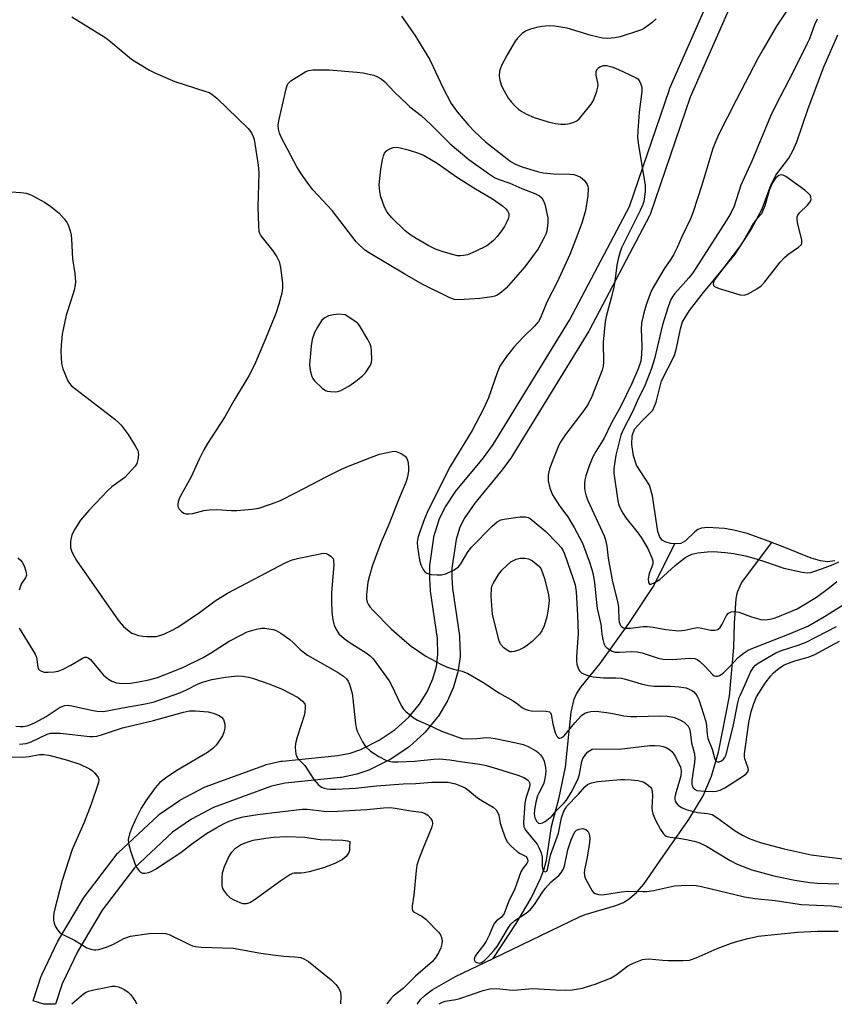
# Model space of a CAD drawing. Units: inches. Extents: x 1213766 to 1219766, y 505458 to 509459.
# Drawn here: x 1214078 to 1214298, y 505459 to 505725 of the extents above; entities that cross this region are included whole.
import ezdxf

# ---------------------------------------------------------------- set-up
doc = ezdxf.new("R2010")
doc.units = ezdxf.units.IN
doc.header["$MEASUREMENT"] = 0
for name, color, linetype in [('HYDRO-Single Line Stream', 4, 'Continuous'), ('HYDRO-Water Body', 4, 'Continuous'), ('TRANS-Non Street Sidewalk', 7, 'Continuous'), ('Undefined', 1, 'Continuous')]:
    doc.layers.add(name, color=color, linetype=linetype)

msp = doc.modelspace()

# ---------------------------------------------------------------- linework, layer by layer
at = {"layer": 'HYDRO-Single Line Stream'}
for points in [[(1214206.14, 505471.23), (1214211.12, 505473.62), (1214229.46, 505482.45), (1214231.01, 505483.1), (1214239.31, 505485.54), (1214241.33, 505486.41), (1214243, 505487.45), (1214244.96, 505489.15), (1214246.88, 505491.32), (1214252.11, 505498.89), (1214259.03, 505508.81), (1214262.9, 505515.23), (1214265.2, 505520.52), (1214267.03, 505527.03), (1214269.99, 505542.15), (1214271.23, 505555.37), (1214271.42, 505561.96), (1214271.81, 505568.52), (1214272.01, 505569.56), (1214272.31, 505570.63), (1214273.27, 505572.84), (1214281.49, 505583.74)], [(1214206.14, 505471.23), (1214212.33, 505480.67), (1214216.38, 505487.53), (1214219.04, 505493.06), (1214219.94, 505495.51), (1214220.58, 505497.83), (1214221.87, 505506.9), (1214224, 505514.81), (1214225.71, 505523.01), (1214226.56, 505531.81), (1214227.24, 505537.85), (1214227.99, 505541.33), (1214228.68, 505542.83), (1214229.9, 505544.73), (1214235.07, 505551.05), (1214242.82, 505561.8), (1214249.39, 505571.8), (1214255.28, 505583.41)], [(1214185.55, 505458.82), (1214185.63, 505458.98), (1214186.42, 505460.08), (1214187.71, 505461.3), (1214189.65, 505462.71), (1214195.94, 505466.33), (1214206.14, 505471.23)]]:
    msp.add_lwpolyline(points, dxfattribs=at)
at = {"layer": 'HYDRO-Water Body'}
msp.add_lwpolyline([(1214298.53, 505578.82), (1214296.54, 505578.57), (1214294.66, 505578.81), (1214292.16, 505579.5), (1214284.54, 505582.54), (1214279.06, 505584.69), (1214274.77, 505586.18), (1214271.24, 505587.13), (1214268.64, 505587.55), (1214264.07, 505587.82), (1214262.49, 505587.65), (1214261.49, 505587.31), (1214260.62, 505586.68), (1214258.1, 505584.22), (1214256.87, 505583.5), (1214255.68, 505583.38), (1214254.2, 505583.5), (1214252.79, 505583.84), (1214251.79, 505584.37), (1214251.2, 505585.21), (1214250.67, 505586.74), (1214249.96, 505591.53), (1214249.24, 505596.38), (1214248.36, 505599.29), (1214244.85, 505604.66), (1214244.07, 505607.17), (1214243.63, 505610.26), (1214243.72, 505612.57), (1214244.37, 505614.39), (1214246.36, 505616.62), (1214249.32, 505619.58), (1214250.22, 505621.72), (1214251.67, 505627.49), (1214255.12, 505634.38), (1214255.66, 505636.3), (1214256.75, 505641.56), (1214257.35, 505643.44), (1214259.2, 505646.55), (1214262.97, 505651.41), (1214268.72, 505658.21), (1214271.54, 505661.8), (1214275.87, 505668.43), (1214278.9, 505674.06), (1214281.31, 505680.64), (1214282.53, 505683.12), (1214286.09, 505687.72), (1214287.19, 505689.71), (1214288.26, 505692.19), (1214291.34, 505701.18), (1214295.55, 505712.47), (1214299.37, 505721.12)], dxfattribs=at)
at = {"layer": 'TRANS-Non Street Sidewalk'}
msp.add_lwpolyline([(1214271.81, 505732.52), (1214259.39, 505704.23), (1214248.55, 505672.5), (1214248.38, 505672.1), (1214232.04, 505641.07), (1214231.99, 505640.97), (1214231.95, 505640.9), (1214211.19, 505607.06), (1214211.05, 505606.86), (1214208.25, 505603.04), (1214208.14, 505602.89), (1214201.12, 505594.43), (1214198.29, 505590.22), (1214197.05, 505587.59), (1214196.1, 505584.6), (1214194.97, 505576.83), (1214194.94, 505574.29), (1214195.15, 505571.33), (1214196.99, 505558.5), (1214197.02, 505558.16), (1214197.17, 505553.4), (1214197.17, 505553.31), (1214197.15, 505552.93), (1214196.68, 505549.24), (1214196.66, 505549.1), (1214196.58, 505548.79), (1214195.49, 505545), (1214195.42, 505544.8), (1214195.34, 505544.61), (1214193.64, 505540.78), (1214193.48, 505540.48), (1214191.21, 505536.72), (1214190.96, 505536.37), (1214187.75, 505532.47), (1214187.44, 505532.14), (1214183.46, 505528.59), (1214183.39, 505528.53), (1214183.13, 505528.33), (1214178.43, 505525.18), (1214178.26, 505525.07), (1214178.11, 505524.99), (1214172.84, 505522.34), (1214172.49, 505522.19), (1214169.24, 505521.07), (1214168.87, 505520.96), (1214165.13, 505520.19), (1214165.04, 505520.17), (1214164.81, 505520.14), (1214149.87, 505518.68), (1214146.19, 505517.85), (1214130.48, 505512.06), (1214124.51, 505508.9), (1214119.41, 505505.4), (1214109.06, 505495.72), (1214100.4, 505484.3), (1214093.75, 505473.19), (1214089.52, 505464.38), (1214087.74, 505458.83), (1214084.58, 505458.83), (1214084.57, 505458.84), (1214081.73, 505459.75), (1214083.88, 505466.41), (1214083.91, 505466.52), (1214084.03, 505466.79), (1214088.4, 505475.91), (1214088.52, 505476.14), (1214095.34, 505487.52), (1214095.52, 505487.79), (1214104.44, 505499.55), (1214104.53, 505499.67), (1214104.78, 505499.93), (1214115.48, 505509.94), (1214115.6, 505510.05), (1214115.83, 505510.22), (1214121.26, 505513.95), (1214121.46, 505514.07), (1214121.55, 505514.13), (1214127.85, 505517.46), (1214128.22, 505517.63), (1214144.31, 505523.55), (1214144.68, 505523.66), (1214148.72, 505524.57), (1214148.86, 505524.6), (1214149.09, 505524.63), (1214164.07, 505526.1), (1214167.46, 505526.8), (1214170.32, 505527.79), (1214175.24, 505530.26), (1214179.62, 505533.2), (1214183.28, 505536.47), (1214186.18, 505540.01), (1214188.24, 505543.4), (1214189.78, 505546.86), (1214190.75, 505550.23), (1214191.16, 505553.45), (1214191.03, 505557.81), (1214189.2, 505570.59), (1214189.18, 505570.79), (1214188.94, 505573.99), (1214188.94, 505574.22), (1214188.97, 505577.1), (1214189, 505577.5), (1214190.19, 505585.7), (1214190.21, 505585.79), (1214190.3, 505586.18), (1214191.39, 505589.6), (1214191.43, 505589.72), (1214191.54, 505589.98), (1214192.97, 505592.99), (1214193.08, 505593.21), (1214193.19, 505593.38), (1214196.23, 505597.9), (1214196.41, 505598.14), (1214203.47, 505606.65), (1214206.14, 505610.3), (1214226.78, 505643.95), (1214242.96, 505674.69), (1214253.76, 505706.32), (1214253.84, 505706.53), (1214266.34, 505734.99)], dxfattribs=at)
at = {"layer": 'Undefined'}
for points, elevation in [([(1214288.57, 505732.41), (1214282.77, 505723.44), (1214279.11, 505717.24), (1214277.67, 505714.69), (1214271.92, 505703.61), (1214267.09, 505694.02), (1214266.22, 505692.17), (1214265.53, 505690.33), (1214262.58, 505680.41), (1214260.19, 505673.23), (1214259.47, 505671.32), (1214257.14, 505666.48), (1214255.84, 505663.55), (1214254.86, 505661.61), (1214254.13, 505660.4), (1214252.34, 505657.81), (1214249.11, 505652.33), (1214248.55, 505651.01), (1214247.5, 505648.02), (1214246.83, 505645.85), (1214246.23, 505643.13), (1214246.16, 505641.46), (1214246.34, 505636.98), (1214246.25, 505634.74), (1214246.01, 505632.79), (1214245.33, 505630.75), (1214243.66, 505626.81), (1214240.6, 505620.61), (1214238, 505615.96), (1214236.09, 505611.99), (1214233.9, 505608.35), (1214233.11, 505606.89), (1214231.99, 505604.24), (1214231.19, 505601.81), (1214230.94, 505600.7), (1214230.83, 505599.58), (1214230.83, 505598.46), (1214231, 505597.35), (1214231.31, 505596.25), (1214231.73, 505595.16), (1214236.09, 505585.54), (1214236.5, 505584.46), (1214236.83, 505582.75), (1214237.2, 505579.5), (1214238.4, 505573.08), (1214239.91, 505567.04), (1214240.03, 505565.89), (1214240.11, 505563.02), (1214240.21, 505562.22), (1214240.34, 505561.76), (1214240.59, 505561.3), (1214240.92, 505560.93), (1214241.34, 505560.7), (1214242.12, 505560.57), (1214243.26, 505560.58), (1214246.68, 505560.99), (1214247.78, 505561.02), (1214249.4, 505560.84), (1214252.84, 505560.2), (1214256.37, 505559.87), (1214257.99, 505560.01), (1214260.43, 505560.58), (1214261.51, 505560.73), (1214262.56, 505560.61), (1214264.98, 505560.03), (1214266.11, 505560.03), (1214266.89, 505560.24), (1214267.49, 505560.72), (1214268.09, 505561.68), (1214269.25, 505564.02), (1214269.8, 505564.62), (1214270.5, 505565), (1214271.27, 505565.1), (1214272.6, 505564.87), (1214276.01, 505563.61), (1214278.5, 505562.97), (1214279.61, 505562.86), (1214281, 505563.02), (1214282.07, 505563.27), (1214283.08, 505563.63), (1214288.29, 505565.84), (1214289.72, 505566.58), (1214293.59, 505568.97), (1214297.1, 505571.55), (1214299.08, 505573.17)], 192), ([(1214092.11, 505725.93), (1214101.32, 505720.3), (1214102.7, 505719.23), (1214108.3, 505714.55), (1214109.73, 505713.59), (1214113.16, 505711.51), (1214114.75, 505710.74), (1214119.97, 505708.5), (1214128.17, 505705.89), (1214129.26, 505705.48), (1214130.01, 505705.06), (1214131.34, 505703.92), (1214139.87, 505695.72), (1214140.73, 505694.59), (1214141.2, 505693.58), (1214141.46, 505692.78), (1214142.52, 505685.8), (1214142.75, 505683.76), (1214142.42, 505674.56), (1214142.61, 505669.47), (1214142.75, 505668.01), (1214142.91, 505667.46), (1214143.31, 505666.73), (1214146.54, 505662.7), (1214147.6, 505661.06), (1214148.21, 505659.82), (1214148.58, 505658.16), (1214149.14, 505653.88), (1214149.13, 505652.54), (1214148.92, 505651.22), (1214148.16, 505648.22), (1214147.29, 505645.72), (1214144.37, 505638.42), (1214141.55, 505631.86), (1214140.02, 505628.85), (1214136.07, 505622.29), (1214133.53, 505617.77), (1214128.84, 505610.52), (1214127.86, 505608.81), (1214126.63, 505606.31), (1214124.45, 505601.56), (1214121.33, 505595.98), (1214120.95, 505594.85), (1214120.82, 505594.01), (1214120.86, 505593.48), (1214121.22, 505592.77), (1214121.79, 505592.14), (1214122.49, 505591.68), (1214122.97, 505591.53), (1214123.76, 505591.47), (1214124.86, 505591.6), (1214127.85, 505592.43), (1214129.3, 505592.63), (1214131.37, 505592.7), (1214135.38, 505592.43), (1214136.82, 505592.4), (1214140.97, 505592.79), (1214142.73, 505593.09), (1214146.13, 505594.22), (1214148.57, 505595.16), (1214152.86, 505597.3), (1214160.9, 505601.5), (1214165.09, 505603.57), (1214166.96, 505604.39), (1214173.19, 505606.87), (1214175.38, 505607.62), (1214178.81, 505608.42), (1214179.38, 505608.46), (1214179.92, 505608.39), (1214181.2, 505607.87), (1214182.34, 505607.08), (1214182.65, 505606.69), (1214182.95, 505606.01), (1214183.13, 505605.23), (1214183.24, 505604.07), (1214183.21, 505603.18), (1214183.05, 505602), (1214182.86, 505601.12), (1214182.46, 505600), (1214180.47, 505595.27), (1214177.89, 505588.63), (1214175.79, 505583.87), (1214173.48, 505577.6), (1214172.66, 505574.77), (1214172.25, 505573.06), (1214171.99, 505571.37), (1214171.83, 505569.62), (1214171.85, 505568.47), (1214172.05, 505567.62), (1214172.27, 505567.09), (1214172.76, 505566.37), (1214173.54, 505565.48), (1214178.55, 505560.4), (1214182.09, 505557.2), (1214183.95, 505555.72), (1214187.88, 505553.03), (1214191.95, 505550.86), (1214193.51, 505550.12), (1214195.41, 505549.52), (1214197.74, 505548.97), (1214199.28, 505548.28), (1214203.32, 505545.96), (1214207.83, 505542.98), (1214211.54, 505540.88), (1214212.7, 505540.12), (1214214.06, 505539.07), (1214214.79, 505538.65), (1214215.57, 505538.39), (1214216.4, 505538.24), (1214220.4, 505538.14), (1214221.35, 505537.92), (1214221.63, 505537.65), (1214221.78, 505537.27), (1214222.22, 505534.66), (1214222.88, 505532.27), (1214223.34, 505531.39), (1214223.64, 505531.06), (1214223.96, 505530.84), (1214224.13, 505530.79), (1214224.52, 505530.87), (1214225.32, 505531.46), (1214228.16, 505535), (1214229.98, 505536.97), (1214230.93, 505537.59), (1214231.71, 505537.88), (1214232.53, 505538.08), (1214233.93, 505538.1), (1214236.77, 505537.77), (1214238.46, 505537.52), (1214241.41, 505536.9), (1214243.29, 505536.68), (1214245.01, 505536.66), (1214251.1, 505536.85), (1214253.13, 505536.75), (1214254.28, 505536.59), (1214255.12, 505536.38), (1214257, 505535.56), (1214257.75, 505535.11), (1214258.34, 505534.61), (1214258.83, 505534.04), (1214259.18, 505533.33), (1214259.39, 505532.56), (1214259.75, 505529.55), (1214260.61, 505526.58), (1214260.66, 505525.4), (1214260.59, 505524.21), (1214259.85, 505519.42), (1214259.88, 505518.37), (1214260.07, 505517.66), (1214260.3, 505517.26), (1214260.58, 505517), (1214261.24, 505516.71), (1214263.26, 505516.44), (1214265.62, 505516.36), (1214266.43, 505516.48), (1214267.48, 505516.76), (1214268.76, 505517.35), (1214273.86, 505520.66), (1214274.51, 505521.16), (1214275, 505521.74), (1214275.13, 505522.23), (1214275.08, 505522.75), (1214274.22, 505525.23), (1214274.09, 505525.79), (1214274.07, 505526.56), (1214275.29, 505535.02), (1214275.89, 505538.02), (1214276.57, 505540.16), (1214277.36, 505541.98), (1214279.67, 505545.74), (1214281.17, 505547.71), (1214281.94, 505548.47), (1214283.02, 505549.36), (1214284.14, 505550.19), (1214284.86, 505550.62), (1214287.69, 505551.76), (1214291.32, 505552.77), (1214292.89, 505553.35), (1214299.8, 505557.04)], 198), ([(1214181.31, 505726.15), (1214184.88, 505721.05), (1214188.85, 505714.49), (1214189.89, 505712.48), (1214192.49, 505706.83), (1214194.79, 505702.51), (1214196.34, 505700.25), (1214199.41, 505696.68), (1214201.04, 505694.97), (1214204.06, 505692.18), (1214209.83, 505687.61), (1214210.99, 505686.78), (1214211.97, 505686.19), (1214212.98, 505685.74), (1214214.24, 505685.31), (1214218.09, 505684.16), (1214219.64, 505683.8), (1214222.56, 505683.5), (1214226.81, 505683.4), (1214227.91, 505683.27), (1214228.7, 505683.07), (1214229.7, 505682.57), (1214230.79, 505681.69), (1214231.54, 505680.63), (1214231.73, 505680.14), (1214231.83, 505679.6), (1214231.73, 505677.55), (1214231.07, 505673.53), (1214230.07, 505670.14), (1214228.6, 505666.06), (1214226.84, 505661.69), (1214223.39, 505654.22), (1214220.67, 505648.76), (1214218.92, 505644.56), (1214218.35, 505643.58), (1214217.32, 505642.32), (1214214.3, 505639.42), (1214211.71, 505636.6), (1214209.72, 505634.04), (1214207.94, 505631.42), (1214207.15, 505629.65), (1214204.86, 505622.88), (1214203.53, 505619.96), (1214200.45, 505614.1), (1214194.52, 505604.28), (1214188.5, 505592.54), (1214187.51, 505590.13), (1214186.25, 505586.6), (1214185.8, 505585.25), (1214185.63, 505584.47), (1214185.57, 505583.75), (1214185.64, 505582.6), (1214186.21, 505578.98), (1214186.59, 505577.68), (1214187.15, 505576.46), (1214187.62, 505575.86), (1214188.2, 505575.43), (1214189.24, 505575.11), (1214191, 505574.97), (1214192.17, 505575.01), (1214193.27, 505575.29), (1214195.6, 505576.36), (1214196.75, 505577.13), (1214197.4, 505577.96), (1214199.21, 505581.05), (1214200.19, 505582.42), (1214205.86, 505588.15), (1214207.2, 505589.32), (1214208.22, 505589.86), (1214209.06, 505590.11), (1214213.44, 505590.73), (1214214.88, 505590.74), (1214215.6, 505590.52), (1214216.09, 505590.25), (1214217.23, 505589.39), (1214220.34, 505586.77), (1214223.61, 505583.41), (1214224.53, 505582.37), (1214225.03, 505581.53), (1214225.38, 505580.72), (1214227.78, 505573.97), (1214228.25, 505572.3), (1214228.56, 505570.39), (1214228.94, 505564.14), (1214229.06, 505559.16), (1214228.66, 505552.89), (1214228.65, 505551.7), (1214228.76, 505550.83), (1214228.98, 505549.99), (1214229.21, 505549.47), (1214229.5, 505549.06), (1214230.04, 505548.53), (1214230.7, 505548.11), (1214231.76, 505547.74), (1214233.16, 505547.43), (1214235.98, 505547.15), (1214239.31, 505547.13), (1214240.78, 505547.03), (1214241.93, 505546.76), (1214246.16, 505545.51), (1214248.11, 505545.03), (1214249.65, 505544.86), (1214254.1, 505544.87), (1214256.4, 505544.73), (1214258.28, 505544.4), (1214259.3, 505544.03), (1214260, 505543.66), (1214260.43, 505543.33), (1214260.97, 505542.73), (1214261.41, 505542.04), (1214261.73, 505541.29), (1214263.65, 505535.29), (1214263.85, 505534.15), (1214263.97, 505531.78), (1214264.21, 505530.73), (1214265.39, 505527.88), (1214266.08, 505525.17), (1214266.47, 505524.62), (1214266.81, 505524.44), (1214267.2, 505524.4), (1214267.83, 505524.66), (1214268.42, 505525.14), (1214268.75, 505525.55), (1214269.13, 505526.3), (1214269.81, 505529.39), (1214271.04, 505533.94), (1214272.32, 505540.37), (1214272.67, 505541.81), (1214272.97, 505542.59), (1214274.27, 505545.31), (1214275.73, 505548.71), (1214276.41, 505549.87), (1214277.07, 505550.56), (1214277.78, 505551.07), (1214282.6, 505553.9), (1214284.14, 505554.53), (1214288.65, 505555.95), (1214290.75, 505556.79), (1214298.95, 505561.07)], 196), ([(1214293.73, 505725.32), (1214293.05, 505723.83), (1214291.64, 505720.05), (1214291.07, 505718.72), (1214287.22, 505711.06), (1214282.54, 505702.05), (1214281.13, 505699.13), (1214276.09, 505686.95), (1214273.12, 505680.42), (1214271.28, 505674.77), (1214270.4, 505672.86), (1214269.13, 505670.76), (1214260.08, 505656.73), (1214259.02, 505655.36), (1214255.27, 505651.14), (1214254.74, 505650.44), (1214254.18, 505649.46), (1214253.45, 505647.55), (1214251.89, 505642.66), (1214249.77, 505633.41), (1214248.95, 505630.79), (1214247.08, 505625.96), (1214245.36, 505622.61), (1214243.93, 505619.29), (1214241.38, 505614.46), (1214240.68, 505612.82), (1214239.33, 505607.37), (1214238.76, 505603.76), (1214238.79, 505602.54), (1214239.8, 505595.06), (1214240, 505594.21), (1214240.29, 505593.42), (1214241.18, 505591.67), (1214242.03, 505590.47), (1214245.31, 505586.25), (1214246.32, 505584.81), (1214247.9, 505582.16), (1214249.06, 505579.59), (1214249.29, 505578.81), (1214249.3, 505577.95), (1214249.06, 505577.17), (1214248.3, 505575.33), (1214248.01, 505573.95), (1214248.1, 505572.97), (1214248.39, 505572.51), (1214248.75, 505572.48), (1214249.45, 505572.72), (1214251.22, 505573.75), (1214255.36, 505577.56), (1214256.65, 505578.63), (1214258.2, 505579.75), (1214258.9, 505580.15), (1214259.86, 505580.57), (1214261.48, 505580.93), (1214264.01, 505581.25), (1214265.72, 505581.31), (1214268.84, 505581.08), (1214271.12, 505580.78), (1214274.35, 505580.13), (1214277.25, 505579.34), (1214279.78, 505578.56), (1214284.75, 505576.84), (1214289.72, 505575.76), (1214291.17, 505575.56), (1214292.02, 505575.65), (1214293.14, 505575.96), (1214295.92, 505576.95), (1214298.04, 505577.81), (1214299.58, 505578.52)], 190), ([(1214073.09, 505678.78), (1214078.35, 505678.41), (1214079.79, 505678.22), (1214080.62, 505677.97), (1214081.42, 505677.61), (1214084.8, 505675.83), (1214086.47, 505674.66), (1214088.73, 505672.83), (1214090.08, 505671.36), (1214090.92, 505670.23), (1214091.29, 505669.46), (1214091.7, 505668.05), (1214091.95, 505666.89), (1214092.07, 505665.83), (1214092.33, 505660.51), (1214092.95, 505656.56), (1214093.14, 505654.31), (1214093.08, 505653.46), (1214092.75, 505652.02), (1214091.89, 505649.16), (1214090.6, 505645.29), (1214089.55, 505640.15), (1214089.24, 505637.18), (1214089.17, 505635.4), (1214089.37, 505632.18), (1214089.68, 505630.77), (1214091.09, 505627.53), (1214091.53, 505626.78), (1214092.09, 505626.12), (1214103.77, 505617.09), (1214104.9, 505616.16), (1214105.51, 505615.54), (1214107.36, 505613.01), (1214109.31, 505609.87), (1214109.96, 505608.63), (1214110.12, 505608.12), (1214110.17, 505607.58), (1214110.02, 505606.2), (1214109.7, 505605.15), (1214109.24, 505604.42), (1214108.3, 505603.29), (1214106.48, 505601.37), (1214102.98, 505598.78), (1214101.88, 505597.81), (1214096.72, 505592.41), (1214094.5, 505589.79), (1214092.94, 505587.37), (1214092.17, 505585.85), (1214091.83, 505584.11), (1214091.77, 505583.22), (1214091.81, 505582.35), (1214092.05, 505581.51), (1214092.38, 505580.68), (1214093.39, 505578.85), (1214103.38, 505564.51), (1214104.99, 505562.4), (1214106.15, 505561.06), (1214107.23, 505560.1), (1214108.41, 505559.26), (1214109.16, 505558.92), (1214110.23, 505558.61), (1214111.32, 505558.39), (1214112.44, 505558.29), (1214114.98, 505558.36), (1214115.97, 505558.56), (1214117, 505558.92), (1214119.29, 505560), (1214120.79, 505560.86), (1214126.64, 505564.82), (1214130.88, 505567.94), (1214134.3, 505570.05), (1214150.05, 505578.36), (1214151.73, 505579.07), (1214153.54, 505579.54), (1214159.34, 505580.73), (1214160.18, 505580.83), (1214160.97, 505580.74), (1214161.69, 505580.43), (1214162.33, 505579.99), (1214162.81, 505579.44), (1214162.96, 505578.93), (1214162.98, 505577.79), (1214162.41, 505570.15), (1214162.36, 505567.86), (1214162.51, 505564.94), (1214162.76, 505562.87), (1214163.08, 505561.43), (1214163.52, 505560.43), (1214164.39, 505559.06), (1214165.77, 505557.76), (1214167.12, 505556.78), (1214171.79, 505553.95), (1214172.85, 505553.08), (1214173.62, 505552.26), (1214177.99, 505546.37), (1214178.53, 505545.38), (1214181.25, 505539.63), (1214181.87, 505538.63), (1214182.45, 505538.03), (1214184.43, 505536.43), (1214185.65, 505535.7), (1214188.57, 505534.43), (1214192.12, 505532.75), (1214196.61, 505531.06), (1214197.73, 505530.77), (1214198.85, 505530.68), (1214201.72, 505530.77), (1214204.35, 505530.97), (1214205.51, 505530.94), (1214206.64, 505530.77), (1214212.37, 505529.59), (1214214.25, 505529.13), (1214215.58, 505528.61), (1214217.85, 505527.32), (1214218.3, 505526.97), (1214218.89, 505526.34), (1214219.54, 505525.38), (1214219.87, 505524.59), (1214220.28, 505522.93), (1214220.37, 505521.8), (1214220.2, 505520.36), (1214219.81, 505518.67), (1214219.48, 505517.86), (1214218.44, 505515.98), (1214218.11, 505515.2), (1214217.66, 505513.48), (1214217.25, 505511.41), (1214217.2, 505510.33), (1214217.39, 505509.31), (1214217.82, 505508.34), (1214218.35, 505507.84), (1214218.78, 505507.74), (1214219.46, 505507.88), (1214220.19, 505508.28), (1214221.12, 505508.98), (1214221.98, 505509.76), (1214223.4, 505511.47), (1214225.3, 505513.3), (1214225.96, 505514.05), (1214227.17, 505516.09), (1214229.06, 505519.8), (1214229.43, 505521.05), (1214230.05, 505524.52), (1214230.32, 505525.33), (1214231.15, 505526.48), (1214231.76, 505527.1), (1214232.42, 505527.6), (1214232.91, 505527.81), (1214233.72, 505527.92), (1214240.15, 505527.89), (1214248.45, 505528.8), (1214249.86, 505528.84), (1214251.29, 505528.74), (1214252.12, 505528.57), (1214252.86, 505528.28), (1214253.78, 505527.75), (1214254.41, 505527.19), (1214254.96, 505526.51), (1214255.41, 505525.78), (1214256.74, 505522.95), (1214256.99, 505521.89), (1214256.89, 505520.6), (1214255.43, 505515.69), (1214255.25, 505514.84), (1214255.22, 505514.29), (1214255.33, 505513.76), (1214255.59, 505513.32), (1214256.14, 505512.74), (1214257.03, 505512.08), (1214258.33, 505511.52), (1214260.22, 505510.94), (1214261.34, 505510.75), (1214264.15, 505510.44), (1214265.32, 505510.14), (1214266.57, 505509.4), (1214271.61, 505505.77), (1214273.56, 505504.55), (1214275.33, 505503.64), (1214278.34, 505502.58), (1214284.85, 505500.89), (1214292.11, 505499.26), (1214302.75, 505497.88)], 200), ([(1214077.54, 505579.57), (1214078.2, 505579.06), (1214078.74, 505578.45), (1214079.27, 505577.41), (1214079.73, 505576.01), (1214079.88, 505574.93), (1214079.64, 505574.24), (1214078.69, 505572.97), (1214078.41, 505572.49), (1214077.94, 505570.84)], 202), ([(1214077.87, 505560.57), (1214082.22, 505553.58), (1214082.57, 505552.78), (1214082.71, 505552.22), (1214083, 505549.91), (1214083.36, 505549.29), (1214083.93, 505548.91), (1214084.64, 505548.72), (1214085.71, 505548.64), (1214087.37, 505548.75), (1214088.46, 505548.98), (1214089.81, 505549.53), (1214091.92, 505550.57), (1214095.18, 505552.56), (1214095.67, 505552.74), (1214096.14, 505552.76), (1214096.57, 505552.59), (1214097.18, 505552.08), (1214099.78, 505548.91), (1214100.76, 505547.86), (1214102.05, 505546.78), (1214102.98, 505546.24), (1214104.23, 505545.79), (1214105.66, 505545.62), (1214108.04, 505545.72), (1214110.21, 505546.02), (1214112.96, 505546.59), (1214115.33, 505547.28), (1214119.96, 505549.06), (1214122.33, 505550.06), (1214127.64, 505552.64), (1214129.65, 505553.81), (1214134.67, 505557.03), (1214138.01, 505558.82), (1214139.6, 505559.55), (1214142.1, 505560.33), (1214143.52, 505560.6), (1214144.35, 505560.57), (1214145.47, 505560.41), (1214146.58, 505560.19), (1214147.38, 505559.93), (1214148.67, 505559.21), (1214151.12, 505557.49), (1214152.02, 505556.71), (1214153.89, 505554.85), (1214155.89, 505553.26), (1214164, 505548.69), (1214165.67, 505547.59), (1214166.42, 505546.86), (1214166.87, 505546.23), (1214167.23, 505545.45), (1214167.97, 505542.92), (1214168.19, 505541.47), (1214168.85, 505534.73), (1214169.07, 505533.6), (1214169.36, 505532.76), (1214170.76, 505529.8), (1214171.57, 505528.61), (1214172.97, 505527.28), (1214175.18, 505525.87), (1214177.22, 505524.8), (1214178.05, 505524.57), (1214178.9, 505524.45), (1214180.39, 505524.42), (1214184.83, 505524.59), (1214190.04, 505525.17), (1214191.47, 505525.22), (1214194.37, 505524.97), (1214197.86, 505524.39), (1214202.47, 505523.78), (1214203.88, 505523.5), (1214206.1, 505522.93), (1214212.82, 505520.84), (1214214.39, 505520.22), (1214215.44, 505519.55), (1214215.74, 505519.22), (1214215.93, 505518.85), (1214216.03, 505518.17), (1214215.89, 505517.34), (1214214.98, 505514.57), (1214214.69, 505513.2), (1214214.34, 505508), (1214214.4, 505506.87), (1214214.57, 505506.44), (1214214.94, 505505.82), (1214217.51, 505502.82), (1214218.01, 505502.11), (1214218.57, 505501.08), (1214219.09, 505499.76), (1214219.36, 505498.67), (1214219.41, 505496.07), (1214219.51, 505495.28), (1214219.73, 505494.84), (1214220.16, 505494.67), (1214220.6, 505494.88), (1214220.83, 505495.28), (1214221.6, 505499.14), (1214223.82, 505505.12), (1214224.59, 505509.3), (1214225.27, 505511.08), (1214225.64, 505511.8), (1214226.08, 505512.44), (1214229.17, 505515.65), (1214230.88, 505517.67), (1214231.66, 505518.29), (1214232.73, 505518.7), (1214234.44, 505519.1), (1214240.53, 505519.67), (1214241.67, 505519.67), (1214243.44, 505519.53), (1214245.2, 505519.36), (1214246.35, 505519.14), (1214246.88, 505518.94), (1214247.61, 505518.51), (1214248.67, 505517.61), (1214248.97, 505517.17), (1214249.16, 505516.38), (1214249.19, 505515.22), (1214249.03, 505512.01), (1214249.09, 505511.15), (1214249.28, 505510.37), (1214250, 505508.61), (1214251.41, 505506.1), (1214252.19, 505504.94), (1214252.57, 505504.56), (1214252.91, 505504.35), (1214253.99, 505504.06), (1214256.33, 505503.8), (1214258.4, 505503.44), (1214260.45, 505503), (1214261.74, 505502.62), (1214263.81, 505501.63), (1214270.2, 505497.75), (1214272.09, 505496.77), (1214276.09, 505495.24), (1214282.04, 505493.57), (1214287.72, 505492.43), (1214291.78, 505491.81), (1214293.83, 505491.64), (1214299.64, 505491.39)], 202), ([(1214077.03, 505534.11), (1214078.15, 505533.96), (1214078.97, 505533.97), (1214080.04, 505534.17), (1214081.1, 505534.52), (1214082.41, 505535.14), (1214085.2, 505536.69), (1214089.03, 505539.22), (1214090.24, 505539.69), (1214091.04, 505539.75), (1214092.17, 505539.6), (1214097.88, 505538.29), (1214099.04, 505538.1), (1214100.71, 505538.08), (1214102.14, 505538.27), (1214105.9, 505539.01), (1214111.52, 505539.99), (1214114.15, 505540.58), (1214121.35, 505543.07), (1214123.13, 505543.88), (1214126.31, 505545.5), (1214127.47, 505545.97), (1214130.05, 505546.69), (1214133.71, 505547.37), (1214136.97, 505547.67), (1214138.33, 505547.59), (1214139.94, 505547.34), (1214141.33, 505546.94), (1214145.74, 505545.45), (1214149.06, 505544.04), (1214153.34, 505541.81), (1214154.58, 505540.83), (1214155.14, 505540.07), (1214155.3, 505539.42), (1214155.3, 505538.89), (1214155.05, 505537.25), (1214153.09, 505531.07), (1214152.66, 505529.42), (1214152.58, 505528.26), (1214152.75, 505526.53), (1214153, 505525.73), (1214153.27, 505525.31), (1214155.14, 505523.41), (1214157.65, 505519.67), (1214158.79, 505518.32), (1214159.66, 505517.58), (1214160.42, 505517.28), (1214161.24, 505517.12), (1214162.08, 505517.04), (1214163.52, 505517.06), (1214168.85, 505517.34), (1214174.53, 505517.92), (1214181.78, 505518.5), (1214185.2, 505518.59), (1214189.48, 505518.91), (1214192.45, 505518.96), (1214193.93, 505518.88), (1214195.94, 505518.45), (1214197.25, 505517.96), (1214198.51, 505517.35), (1214199.61, 505516.59), (1214201.88, 505514.66), (1214203.28, 505513.77), (1214206.08, 505512.18), (1214206.91, 505511.44), (1214207.32, 505510.77), (1214207.61, 505510.02), (1214208.04, 505507.84), (1214208.66, 505505.89), (1214209.48, 505503.7), (1214210, 505502.68), (1214210.94, 505501.61), (1214212.67, 505500.08), (1214213.38, 505499.61), (1214215.01, 505498.77), (1214215.44, 505498.21), (1214215.51, 505497.59), (1214215.18, 505496.9), (1214214.15, 505495.57), (1214213.6, 505494.62), (1214211.95, 505490.05), (1214210.26, 505486.56), (1214209.09, 505483.39), (1214208.39, 505482.43), (1214207.02, 505481.39), (1214206.47, 505480.81), (1214206.07, 505480.1), (1214205.11, 505477.71), (1214204.2, 505475.87), (1214203.56, 505474.91), (1214201.61, 505472.42), (1214201.12, 505471.63), (1214200.96, 505471.02), (1214201.02, 505470.65), (1214201.28, 505470.33), (1214201.65, 505470.11), (1214202.32, 505469.96), (1214202.92, 505470.12), (1214203.78, 505470.71), (1214204.62, 505471.52), (1214206.41, 505473.49), (1214207.19, 505474.49), (1214208.57, 505476.68), (1214210.26, 505479.62), (1214210.89, 505480.51), (1214211.95, 505481.48), (1214215.01, 505483.49), (1214216.22, 505484.47), (1214217.27, 505485.8), (1214219.42, 505489.13), (1214220.25, 505490.26), (1214221.83, 505491.96), (1214223.86, 505493.71), (1214224.45, 505494.32), (1214225.06, 505495.27), (1214225.45, 505496.2), (1214226.31, 505500.57), (1214227.24, 505503.33), (1214227.89, 505504.94), (1214228.3, 505505.58), (1214228.66, 505505.89), (1214229.37, 505506.21), (1214230.39, 505506.36), (1214231.14, 505506.14), (1214231.76, 505505.64), (1214232.12, 505504.92), (1214232.26, 505503.76), (1214232.2, 505502.57), (1214231.58, 505498.53), (1214230.77, 505495.16), (1214230.71, 505494.29), (1214230.77, 505493.72), (1214230.93, 505493.17), (1214231.43, 505492.11), (1214232.89, 505489.53), (1214233.25, 505489.1), (1214233.66, 505488.8), (1214234.58, 505488.5), (1214235.37, 505488.43), (1214236.23, 505488.51), (1214240.82, 505489.24), (1214242.54, 505489.45), (1214246.57, 505489.33), (1214247.64, 505489.36), (1214249.51, 505489.65), (1214255.17, 505490.86), (1214256.92, 505490.99), (1214259.87, 505491.04), (1214261.03, 505490.96), (1214262.42, 505490.7), (1214274.12, 505487.92), (1214276.89, 505487.41), (1214282.41, 505486.87), (1214289.49, 505485.84), (1214297.6, 505485.42), (1214303.95, 505484.63)], 204), ([(1214077.98, 505529.23), (1214079.8, 505529.34), (1214081.19, 505529.8), (1214085.51, 505531.87), (1214086.34, 505532.14), (1214086.88, 505532.22), (1214089.01, 505532.18), (1214097.01, 505531.31), (1214097.89, 505531.29), (1214098.9, 505531.39), (1214100.22, 505531.73), (1214105.83, 505533.62), (1214114.24, 505535.63), (1214122.34, 505537.9), (1214123.96, 505538.24), (1214125.61, 505538.25), (1214129.04, 505537.92), (1214130.34, 505537.61), (1214131.96, 505536.96), (1214132.66, 505536.53), (1214133.14, 505535.91), (1214133.54, 505534.61), (1214133.58, 505533.53), (1214133.31, 505532.48), (1214132.87, 505531.48), (1214131.99, 505530.06), (1214131.17, 505528.94), (1214130.26, 505528.01), (1214128.82, 505526.96), (1214127.32, 505526.01), (1214120.58, 505522.07), (1214117.46, 505520.01), (1214115.99, 505518.82), (1214114.68, 505517.38), (1214112.13, 505513.86), (1214110.91, 505511.9), (1214109.43, 505508.98), (1214108.34, 505506.58), (1214107.73, 505504.95), (1214107.43, 505503.39), (1214107.45, 505502.32), (1214108, 505500.32), (1214109.3, 505496.63), (1214109.85, 505495.64), (1214110.34, 505494.96), (1214110.71, 505494.59), (1214111.26, 505494.31), (1214111.95, 505494.26), (1214113.01, 505494.5), (1214113.79, 505494.81), (1214114.79, 505495.37), (1214121.67, 505499.86), (1214124.52, 505502.14), (1214128.59, 505505.03), (1214131.36, 505506.69), (1214133.16, 505507.66), (1214134.68, 505508.35), (1214136.8, 505509.09), (1214138.52, 505509.54), (1214142.36, 505510.18), (1214154.45, 505511.63), (1214155.78, 505511.57), (1214160.42, 505511.04), (1214162.4, 505510.97), (1214171.92, 505511.55), (1214176.49, 505511.97), (1214178.29, 505512.05), (1214179.6, 505511.91), (1214183.82, 505511.12), (1214186.74, 505510.82), (1214187.52, 505510.56), (1214188.42, 505509.95), (1214189.19, 505509.19), (1214189.64, 505508.44), (1214189.72, 505507.69), (1214189.43, 505506.61), (1214187.06, 505500.88), (1214186.04, 505498.13), (1214185.51, 505496.48), (1214185.26, 505495.04), (1214184.65, 505488.39), (1214184.19, 505485.45), (1214184.16, 505484.66), (1214184.28, 505484.21), (1214184.57, 505483.87), (1214186.79, 505482.69), (1214187.94, 505481.82), (1214191.35, 505478.31), (1214191.86, 505477.64), (1214192.18, 505476.86), (1214192.31, 505476.01), (1214192.26, 505475.16), (1214191.93, 505474.07), (1214191.33, 505472.76), (1214190.42, 505471.3), (1214189.7, 505470.43), (1214185.09, 505466.41), (1214181.75, 505463.14), (1214179.06, 505461), (1214178.33, 505460.22), (1214177.38, 505458.93)], 206), ([(1214075.21, 505525.74), (1214078.89, 505525.67), (1214080.6, 505525.82), (1214083.43, 505526.4), (1214084.56, 505526.43), (1214085.97, 505526.18), (1214091.02, 505524.91), (1214094.3, 505523.78), (1214096.92, 505522.57), (1214097.61, 505522.08), (1214098.26, 505521.48), (1214098.85, 505520.85), (1214099.3, 505520.17), (1214099.44, 505519.56), (1214099.34, 505518.83), (1214097.39, 505513), (1214095.36, 505507.79), (1214092.28, 505500.69), (1214091.31, 505497.93), (1214089.58, 505492.35), (1214087.52, 505484.64), (1214087.29, 505483.47), (1214087.22, 505482.66), (1214087.22, 505481.57), (1214087.34, 505480.78), (1214087.66, 505479.97), (1214088.26, 505478.97), (1214088.81, 505478.3), (1214089.32, 505477.9), (1214092.87, 505476.19), (1214096.21, 505474.12), (1214097.29, 505473.7), (1214098.15, 505473.54), (1214098.69, 505473.53), (1214099.45, 505473.65), (1214101.56, 505474.32), (1214103.41, 505475.1), (1214106.24, 505476.62), (1214108.03, 505477.22), (1214113, 505477.95), (1214116.5, 505478.11), (1214117.49, 505477.99), (1214118.46, 505477.69), (1214124, 505475.01), (1214124.82, 505474.66), (1214125.66, 505474.43), (1214127.13, 505474.3), (1214135.79, 505474.05), (1214143.23, 505472.69), (1214146.49, 505472.21), (1214149.45, 505471.83), (1214152.37, 505471.69), (1214154.13, 505471.46), (1214154.93, 505471.17), (1214156.12, 505470.38), (1214162.29, 505465.45), (1214163.53, 505464.22), (1214164.41, 505463.08), (1214164.86, 505462.13), (1214164.95, 505460.93), (1214164.81, 505458.93)], 208), ([(1214191.49, 505458.93), (1214192.37, 505459.36), (1214193.14, 505459.63), (1214195.97, 505460.09), (1214197.1, 505460.35), (1214203.43, 505462.58), (1214205.2, 505462.99), (1214207.08, 505463.07), (1214211.26, 505462.64), (1214212.68, 505462.71), (1214215.72, 505463.04), (1214216.86, 505463.08), (1214222.99, 505462.71), (1214225.76, 505462.62), (1214227.44, 505462.74), (1214230.26, 505463.23), (1214231.35, 505463.51), (1214233.74, 505464.31), (1214237.86, 505465.89), (1214239.37, 505466.8), (1214242.57, 505469.27), (1214243.83, 505469.89), (1214246.46, 505470.9), (1214247.25, 505471.07), (1214248.26, 505471.12), (1214251.97, 505470.72), (1214253.41, 505470.63), (1214257.47, 505470.63), (1214259.17, 505470.79), (1214261.01, 505471.37), (1214266.68, 505473.9), (1214270.26, 505475.24), (1214271.65, 505475.7), (1214275.01, 505476.62), (1214276.71, 505477.03), (1214277.83, 505477.22), (1214288.39, 505478.3), (1214293.84, 505478.58), (1214299.46, 505478.64)], 206), ([(1214092.16, 505458.94), (1214095.35, 505461.63), (1214096.03, 505462.08), (1214096.67, 505462.39), (1214098.07, 505462.77), (1214101.83, 505463.5), (1214102.98, 505463.69), (1214103.83, 505463.74), (1214104.65, 505463.59), (1214105.44, 505463.26), (1214106.46, 505462.72), (1214107.37, 505462.1), (1214108.07, 505461.41), (1214108.75, 505460.52), (1214109.36, 505459.57), (1214109.67, 505458.93)], 210)]:
    msp.add_lwpolyline(points, dxfattribs=dict(at, elevation=elevation))
for points, elevation in [([(1214196.94, 505649.4), (1214195.64, 505649.51), (1214194.4, 505649.92), (1214186.93, 505653.61), (1214182.19, 505656.36), (1214172.85, 505661.96), (1214171.62, 505662.77), (1214170.06, 505664.07), (1214169.05, 505665.13), (1214162.54, 505673.56), (1214157.38, 505679.21), (1214156.25, 505680.57), (1214154.24, 505683.42), (1214153, 505685.41), (1214148.87, 505693.22), (1214148.32, 505694.53), (1214148.06, 505695.57), (1214148, 505696.69), (1214148.11, 505697.84), (1214150.09, 505706.53), (1214150.36, 505707.35), (1214150.62, 505707.84), (1214151.43, 505708.62), (1214155.43, 505711.16), (1214156.22, 505711.49), (1214157.34, 505711.65), (1214161.73, 505711.59), (1214169.21, 505711.04), (1214170.91, 505710.81), (1214172.96, 505710.41), (1214173.82, 505710.17), (1214174.62, 505709.84), (1214175.78, 505709.18), (1214176.85, 505708.35), (1214179.47, 505705.58), (1214182.73, 505702.39), (1214183.59, 505701.62), (1214186.65, 505699.27), (1214189.34, 505696.74), (1214194.45, 505691.6), (1214199.54, 505687.34), (1214204.83, 505683.54), (1214206.47, 505682.52), (1214207.48, 505682.07), (1214210.58, 505680.93), (1214213.89, 505679.51), (1214217.39, 505678.18), (1214218.66, 505677.56), (1214219.26, 505677.03), (1214219.68, 505676.34), (1214220.05, 505675.26), (1214220.94, 505671.6), (1214220.94, 505670.2), (1214220.6, 505667.97), (1214220.32, 505667.16), (1214219.82, 505666.08), (1214218.28, 505663.21), (1214214.69, 505658.37), (1214209.66, 505652.6), (1214208.38, 505651.46), (1214207.22, 505650.67), (1214206.59, 505650.4), (1214205.73, 505650.19), (1214202.5, 505649.74)], 198), ([(1214197.25, 505661.27), (1214196.51, 505661.32), (1214195.12, 505661.66), (1214192.35, 505662.49), (1214190.55, 505663.13), (1214188.54, 505664.09), (1214185.28, 505665.97), (1214183.57, 505667.06), (1214182.2, 505668.14), (1214178.59, 505671.71), (1214177.43, 505673.08), (1214176.7, 505674.51), (1214175.72, 505677.29), (1214175.43, 505678.67), (1214175.29, 505680.56), (1214175.7, 505684.8), (1214176.15, 505687.28), (1214176.43, 505688.35), (1214176.74, 505689.05), (1214177.16, 505689.6), (1214177.58, 505689.96), (1214178.32, 505690.37), (1214179.11, 505690.62), (1214179.91, 505690.67), (1214180.99, 505690.56), (1214183.12, 505690.03), (1214185.88, 505689.11), (1214187.48, 505688.44), (1214191, 505686.4), (1214196.49, 505682.48), (1214200.87, 505679.67), (1214205.94, 505676.74), (1214208.67, 505674.83), (1214209.51, 505674.07), (1214210.03, 505673.45), (1214210.32, 505672.78), (1214210.38, 505672.08), (1214210.18, 505671.29), (1214209.84, 505670.5), (1214209.14, 505669.22), (1214208.13, 505667.73), (1214207.22, 505666.54), (1214206.2, 505665.5), (1214205.11, 505664.55), (1214204.4, 505664.06), (1214201.27, 505662.48), (1214199.14, 505661.61), (1214198.06, 505661.36)], 200), ([(1214284.04, 505683.23), (1214283.4, 505683.02), (1214282.6, 505682.38), (1214282.11, 505681.75), (1214281.43, 505680.53), (1214280.8, 505678.94), (1214279.61, 505674.88), (1214278.69, 505672.69), (1214277.45, 505671.35), (1214276.52, 505670.14), (1214273.79, 505665.39), (1214272.98, 505664.15), (1214266.77, 505655.93), (1214265.99, 505654.8), (1214265.67, 505654.12), (1214265.61, 505653.74), (1214265.7, 505653.32), (1214266.02, 505653.01), (1214267.27, 505652.48), (1214272.93, 505650.76), (1214274.02, 505650.66), (1214275.08, 505651.02), (1214277.4, 505652.37), (1214278.6, 505653.23), (1214279.59, 505654.29), (1214283.78, 505659.57), (1214284.93, 505660.9), (1214286.06, 505661.81), (1214288.73, 505663.61), (1214289.48, 505664.34), (1214289.64, 505664.78), (1214289.61, 505665.53), (1214288.52, 505669.95), (1214288.33, 505671.05), (1214288.33, 505671.83), (1214288.49, 505672.31), (1214288.97, 505672.98), (1214291.13, 505675.03), (1214291.88, 505675.89), (1214292.15, 505676.57), (1214292.07, 505677.26), (1214291.88, 505677.69), (1214291.53, 505678.12), (1214290.39, 505679.05), (1214285.24, 505682.75), (1214284.52, 505683.13)], 188), ([(1214164.4, 505645.5), (1214162.97, 505645.36), (1214161.53, 505645.04), (1214160.57, 505644.56), (1214159.81, 505643.87), (1214158.56, 505642.04), (1214157.8, 505640.54), (1214157.14, 505638.69), (1214156.87, 505636.94), (1214156.41, 505631.94), (1214156.64, 505630.25), (1214157.1, 505628.63), (1214157.34, 505628.13), (1214157.82, 505627.46), (1214159.83, 505625.49), (1214160.73, 505624.88), (1214161.27, 505624.71), (1214162.12, 505624.57), (1214163.57, 505624.54), (1214164.12, 505624.63), (1214164.93, 505624.91), (1214167.04, 505626.03), (1214168.95, 505627.39), (1214170.77, 505628.84), (1214171.54, 505629.67), (1214172.91, 505631.76), (1214173.22, 505632.51), (1214173.31, 505633.06), (1214173.2, 505635.69), (1214173.09, 505636.56), (1214172.86, 505637.39), (1214172.21, 505638.68), (1214169.96, 505642.45), (1214169.6, 505642.89), (1214168.97, 505643.46), (1214166.07, 505645.36)], 196), ([(1214211.09, 505554.14), (1214210.59, 505554.22), (1214210.13, 505554.43), (1214209.02, 505555.25), (1214208.1, 505556.26), (1214207.71, 505557.16), (1214205.92, 505564.3), (1214205.56, 505569.34), (1214205.63, 505571.31), (1214205.78, 505571.97), (1214206.09, 505572.69), (1214207.48, 505574.9), (1214208.5, 505576.31), (1214209.77, 505577.57), (1214210.93, 505578.49), (1214212.36, 505579.21), (1214213.37, 505579.51), (1214214.67, 505579.56), (1214215.69, 505579.3), (1214216.71, 505578.79), (1214218.75, 505577.19), (1214219.09, 505576.54), (1214220.01, 505574.01), (1214221.11, 505569.58), (1214221.24, 505568.05), (1214221, 505565.68), (1214220.63, 505563.64), (1214219.88, 505561.18), (1214219.31, 505559.89), (1214218.65, 505559), (1214216.69, 505556.94), (1214215.08, 505555.7), (1214214.33, 505555.25), (1214213.26, 505554.76), (1214211.89, 505554.28)], 198), ([(1214154.16, 505494.29), (1214152.29, 505494.31), (1214151.83, 505494.19), (1214151.08, 505493.83), (1214148.67, 505492.27), (1214141.47, 505486.98), (1214140.3, 505486.29), (1214139.29, 505485.97), (1214138.49, 505486.01), (1214137.67, 505486.26), (1214136.05, 505486.97), (1214135.05, 505487.56), (1214134.27, 505488.35), (1214133.43, 505489.47), (1214133.03, 505490.18), (1214132.82, 505490.97), (1214132.79, 505492.95), (1214132.94, 505494.36), (1214133.47, 505496.07), (1214134.53, 505498.53), (1214135.46, 505499.98), (1214136.38, 505501.03), (1214137.74, 505501.94), (1214139.01, 505502.53), (1214141.23, 505503.19), (1214144.65, 505503.8), (1214146.69, 505504.03), (1214150.23, 505504.26), (1214155.21, 505504.03), (1214159.34, 505503.45), (1214165.44, 505503.21), (1214166.75, 505503.05), (1214167.3, 505502.85), (1214167.29, 505501.17), (1214167.21, 505500.46), (1214167.05, 505499.89), (1214166.36, 505498.81), (1214165.36, 505497.99), (1214163.31, 505496.96), (1214160.26, 505495.72), (1214156.39, 505494.68), (1214154.99, 505494.38)], 208)]:
    msp.add_lwpolyline(points, close=True, dxfattribs=dict(at, elevation=elevation))
msp.add_polyline3d([(1214250.21, 505725.46, 194), (1214249.15, 505724.47, 194), (1214247.01, 505722.92, 194), (1214246.25, 505722.48, 194), (1214245.45, 505722.15, 194), (1214240.42, 505720.57, 194), (1214239.01, 505720.25, 194), (1214237.04, 505720.09, 194), (1214235.64, 505720.2, 194), (1214232.58, 505720.92, 194), (1214226.16, 505722.89, 194), (1214222.68, 505723.43, 194), (1214221.24, 505723.51, 194), (1214219.26, 505723.36, 194), (1214217.87, 505723.06, 194), (1214215.95, 505722.5, 194), (1214214.9, 505722.09, 194), (1214213.97, 505721.48, 194), (1214212.74, 505720.29, 194), (1214212.05, 505719.34, 194), (1214209.93, 505715.72, 194), (1214208.38, 505712.84, 194), (1214208.07, 505712.04, 194), (1214207.86, 505711.25, 194), (1214207.75, 505709.92, 194), (1214207.93, 505708.85, 194), (1214208.29, 505707.53, 194), (1214208.64, 505706.74, 194), (1214209.5, 505705.18, 194), (1214210.28, 505703.91, 194), (1214210.96, 505702.99, 194), (1214212.07, 505701.77, 194), (1214213.03, 505700.92, 194), (1214213.87, 505700.35, 194), (1214215.1, 505699.67, 194), (1214217.17, 505698.76, 194), (1214221.01, 505697.55, 194), (1214223.01, 505697.14, 194), (1214224.45, 505696.94, 194), (1214225.55, 505696.94, 194), (1214226.89, 505697.13, 194), (1214227.9, 505697.43, 194), (1214228.74, 505697.86, 194), (1214229.34, 505698.38, 194), (1214229.95, 505699.04, 194), (1214232.59, 505702.3, 194), (1214233.06, 505703.06, 194), (1214233.42, 505703.87, 194), (1214234.13, 505705.84, 194), (1214234.44, 505706.98, 194), (1214234.49, 505707.55, 194), (1214234.44, 505708.07, 194), (1214233.95, 505710.16, 194), (1214233.99, 505711.26, 194), (1214234.32, 505711.94, 194), (1214234.72, 505712.29, 194), (1214235.18, 505712.56, 194), (1214235.96, 505712.8, 194), (1214236.78, 505712.78, 194), (1214238.17, 505712.44, 194), (1214239.81, 505711.81, 194), (1214244.77, 505709.48, 194), (1214245.22, 505709.16, 194), (1214245.59, 505708.77, 194), (1214246.09, 505707.76, 194), (1214246.3, 505706.92, 194), (1214246.32, 505705.75, 194), (1214245.59, 505700.17, 194), (1214245.22, 505695.09, 194), (1214245.16, 505693.35, 194), (1214245.38, 505691.21, 194), (1214247.2, 505680.38, 194), (1214247.2, 505678.63, 194), (1214246.85, 505676.02, 194), (1214246.59, 505675.18, 194), (1214245.86, 505673.55, 194), (1214240.86, 505663.48, 194), (1214240.46, 505662.41, 194), (1214239.91, 505660.46, 194), (1214239.56, 505658.75, 194), (1214239.01, 505654.34, 194), (1214238.76, 505652.87, 194), (1214238.23, 505650.56, 194), (1214236.72, 505644.94, 194), (1214236.44, 505643.51, 194), (1214235.9, 505637.96, 194), (1214235.98, 505632.45, 194), (1214235.84, 505631.45, 194), (1214235.56, 505630.4, 194), (1214232.78, 505623.22, 194), (1214231.77, 505621.17, 194), (1214230.66, 505619.49, 194), (1214225.64, 505612.96, 194), (1214224.59, 505611.35, 194), (1214223.91, 505610.08, 194), (1214222.04, 505605.59, 194), (1214221.38, 505603.7, 194), (1214221.02, 505602.04, 194), (1214220.98, 505600.4, 194), (1214221.46, 505598.49, 194), (1214222.19, 505596.64, 194), (1214224.03, 505593.7, 194), (1214226.33, 505590.69, 194), (1214228, 505587.86, 194), (1214230.24, 505583.55, 194), (1214232.12, 505578.74, 194), (1214232.84, 505576.49, 194), (1214233.17, 505575.08, 194), (1214233.52, 505572.81, 194), (1214234.03, 505567.52, 194), (1214234.26, 505565.87, 194), (1214235.19, 505561.68, 194), (1214235.52, 505558.93, 194), (1214235.78, 505557.5, 194), (1214236.08, 505556.4, 194), (1214236.44, 505555.68, 194), (1214236.83, 505555.28, 194), (1214237.54, 505554.8, 194), (1214238.33, 505554.4, 194), (1214239.15, 505554.13, 194), (1214240.27, 505554.05, 194), (1214243.65, 505554.24, 194), (1214245.03, 505554.19, 194), (1214246.41, 505553.87, 194), (1214250.76, 505552.5, 194), (1214252.09, 505552.21, 194), (1214254.6, 505552.12, 194), (1214259.24, 505552.46, 194), (1214260.64, 505552.39, 194), (1214261.26, 505552.13, 194), (1214261.91, 505551.66, 194), (1214263.32, 505550.31, 194), (1214265.5, 505547.99, 194), (1214265.91, 505547.7, 194), (1214266.35, 505547.58, 194), (1214266.82, 505547.63, 194), (1214267.3, 505547.79, 194), (1214268.31, 505548.45, 194), (1214270.05, 505550.1, 194), (1214272.42, 505552.65, 194), (1214273.72, 505553.69, 194), (1214275.09, 505554.61, 194), (1214276.37, 505555.21, 194), (1214286.23, 505559.05, 194), (1214291.24, 505561.15, 194), (1214295.75, 505563.72, 194), (1214300.76, 505566.9, 194)], dxfattribs=at)

doc.saveas('drawing.dxf')
